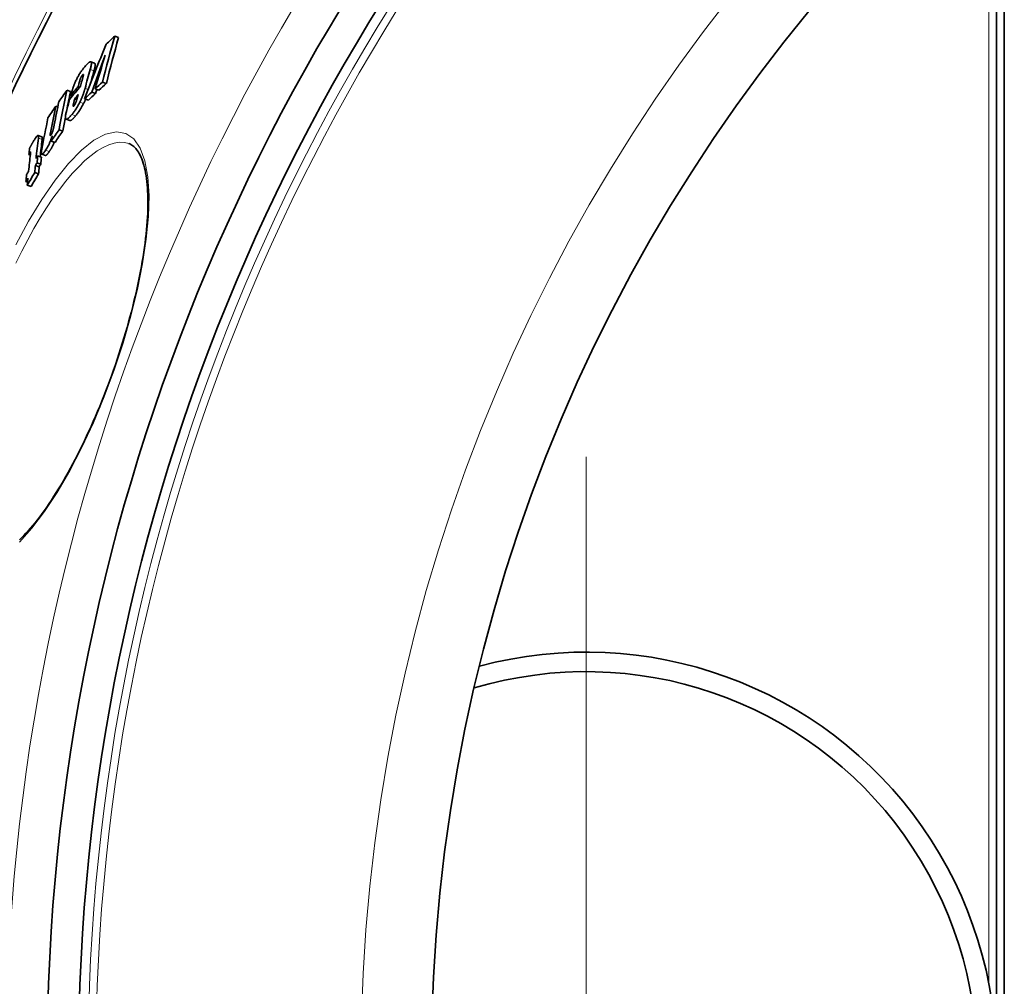
# Model space of a CAD drawing. Extents: x 19041 to 59998, y 6715 to 21131.
# Drawn here: x 43758 to 44010, y 8515 to 8763 of the extents above; entities that cross this region are included whole.
import ezdxf

# ---------------------------------------------------------------- set-up
doc = ezdxf.new("R2010")
doc.units = 0
doc.header["$LTSCALE"] = 25
doc.header["$MEASUREMENT"] = 0
doc.linetypes.add('CHAIN', pattern=[0.3543, 0.2362, -0.0295, 0.0591, -0.0295])
doc.linetypes.add('DASH_DOT', pattern=[0.37, 0.24, -0.06, 0.01, -0.06])
for name, color, linetype, lineweight in [('Středová značka (ISO)', 1, 'DASH_DOT', 9), ('Viditelná (ISO)', 7, 'CONTINUOUS', 35), ('Viditelná tenká (ISO)', 7, 'CONTINUOUS', 18)]:
    doc.layers.add(name, color=color, linetype=linetype, lineweight=lineweight)

msp = doc.modelspace()

# ---------------------------------------------------------------- linework, layer by layer
at = {"layer": 'Středová značka (ISO)', "linetype": 'CHAIN', "ltscale": 23.990969}
msp.add_line((43902.76, 8650.99), (43902.76, 8340.99), dxfattribs=at)
at = {"layer": 'Viditelná (ISO)'}
for p, q in [((44009.76, 8816.22), (44009.76, 8175.77)), ((44007.76, 8814.48), (44007.76, 8177.51)), ((43782.14, 8758.65), (43783.11, 8758.31)), ((43776.98, 8751.77), (43776.01, 8752.12)), ((43769.87, 8744.81), (43770.84, 8744.47)), ((43772.74, 8745.73), (43773.16, 8745.58)), ((43777.1, 8745.16), (43778.08, 8744.81)), ((43779.01, 8746.9), (43779.99, 8746.56)), ((43770.87, 8743.45), (43771.28, 8743.31)), ((43771.9, 8742.63), (43772.44, 8742.44)), ((43774.44, 8742.63), (43775.41, 8742.29)), ((43776.26, 8744.37), (43777.24, 8744.03)), ((43767.06, 8740.73), (43767.57, 8740.55)), ((43770.66, 8737.06), (43769.69, 8737.4)), ((43767.9, 8734.73), (43768.87, 8734.39)), ((43763.51, 8732.93), (43762.54, 8733.27)), ((43765.9, 8731.83), (43766.87, 8731.49)), ((43760.16, 8728.37), (43760.56, 8728.23)), ((43762.42, 8728.01), (43763.39, 8727.67)), ((43764.45, 8728.15), (43763.48, 8728.49)), ((43761.85, 8725.57), (43762.81, 8725.23)), ((43762.25, 8726.25), (43763.21, 8725.91)), ((43761.69, 8723.78), (43762.65, 8723.44)), ((43759.43, 8721.48), (43759.84, 8721.33)), ((43759.77, 8720.54), (43760.74, 8720.2))]:
    msp.add_line(p, q, dxfattribs=at)
at = {"layer": 'Viditelná (ISO)', "flags": 128}
for points in [[(43771.94, 8746.69), (43772.03, 8746.89), (43772.12, 8747.1), (43772.22, 8747.31), (43772.32, 8747.52), (43772.43, 8747.73), (43772.53, 8747.94), (43772.64, 8748.14), (43772.75, 8748.34), (43772.86, 8748.53), (43772.97, 8748.72), (43773.08, 8748.91), (43773.2, 8749.09), (43773.31, 8749.26), (43773.42, 8749.43), (43773.53, 8749.6), (43773.64, 8749.76), (43773.75, 8749.91), (43773.86, 8750.06), (43773.96, 8750.2), (43774.07, 8750.34), (43774.17, 8750.48), (43774.28, 8750.61), (43774.38, 8750.73), (43774.48, 8750.86)], [(43774.48, 8750.86), (43774.64, 8751.04), (43774.79, 8751.21), (43774.94, 8751.37), (43775.08, 8751.53), (43775.22, 8751.66), (43775.35, 8751.79), (43775.48, 8751.9), (43775.61, 8751.99), (43775.72, 8752.06), (43775.82, 8752.1), (43775.92, 8752.13), (43776, 8752.12), (43776.06, 8752.08), (43776.11, 8752.02), (43776.15, 8751.93), (43776.17, 8751.81), (43776.17, 8751.66), (43776.16, 8751.49), (43776.14, 8751.3), (43776.1, 8751.09), (43776.06, 8750.86), (43776, 8750.62), (43775.94, 8750.37), (43775.87, 8750.11)], [(43776.84, 8749.77), (43776.88, 8749.9), (43776.91, 8750.03), (43776.94, 8750.15), (43776.97, 8750.27), (43777, 8750.39), (43777.03, 8750.51), (43777.05, 8750.62), (43777.07, 8750.73), (43777.09, 8750.84), (43777.11, 8750.94), (43777.12, 8751.04), (43777.13, 8751.13), (43777.14, 8751.22), (43777.14, 8751.3), (43777.14, 8751.38), (43777.14, 8751.45), (43777.13, 8751.51), (43777.12, 8751.57), (43777.11, 8751.62), (43777.09, 8751.67), (43777.07, 8751.7), (43777.04, 8751.73), (43777.01, 8751.76), (43776.98, 8751.77)], [(43773.86, 8748.7), (43773.82, 8748.65), (43773.79, 8748.6), (43773.75, 8748.55), (43773.71, 8748.49), (43773.67, 8748.43), (43773.63, 8748.37), (43773.6, 8748.3), (43773.56, 8748.23), (43773.52, 8748.16), (43773.48, 8748.09), (43773.45, 8748.01), (43773.42, 8747.94), (43773.39, 8747.87), (43773.36, 8747.8), (43773.33, 8747.72), (43773.3, 8747.65), (43773.28, 8747.58), (43773.25, 8747.52), (43773.23, 8747.45), (43773.21, 8747.38), (43773.19, 8747.31), (43773.17, 8747.25), (43773.15, 8747.19), (43773.13, 8747.13)], [(43773.79, 8747.33), (43773.8, 8747.39), (43773.82, 8747.44), (43773.83, 8747.5), (43773.85, 8747.56), (43773.86, 8747.62), (43773.88, 8747.68), (43773.9, 8747.74), (43773.91, 8747.79), (43773.93, 8747.85), (43773.94, 8747.91), (43773.96, 8747.97), (43773.97, 8748.02), (43773.99, 8748.08), (43774, 8748.13), (43774.02, 8748.19), (43774.03, 8748.24), (43774.04, 8748.29), (43774.05, 8748.34), (43774.07, 8748.4), (43774.08, 8748.44), (43774.09, 8748.49), (43774.1, 8748.53), (43774.1, 8748.58), (43774.11, 8748.61)], [(43774.11, 8748.61), (43774.11, 8748.64), (43774.12, 8748.67), (43774.12, 8748.7), (43774.12, 8748.73), (43774.12, 8748.75), (43774.12, 8748.78), (43774.12, 8748.8), (43774.11, 8748.82), (43774.11, 8748.83), (43774.1, 8748.84), (43774.09, 8748.85), (43774.08, 8748.86), (43774.07, 8748.86), (43774.06, 8748.86), (43774.05, 8748.86), (43774.03, 8748.85), (43774.01, 8748.84), (43773.99, 8748.83), (43773.97, 8748.82), (43773.95, 8748.8), (43773.93, 8748.77), (43773.91, 8748.75), (43773.88, 8748.72), (43773.86, 8748.7)], [(43770.87, 8743.45), (43770.91, 8743.58), (43770.95, 8743.71), (43770.98, 8743.84), (43771.02, 8743.97), (43771.06, 8744.11), (43771.1, 8744.25), (43771.14, 8744.39), (43771.18, 8744.52), (43771.23, 8744.66), (43771.27, 8744.8), (43771.31, 8744.94), (43771.36, 8745.08), (43771.4, 8745.22), (43771.45, 8745.36), (43771.49, 8745.5), (43771.54, 8745.64), (43771.59, 8745.77), (43771.64, 8745.91), (43771.69, 8746.04), (43771.74, 8746.18), (43771.79, 8746.31), (43771.84, 8746.44), (43771.89, 8746.56), (43771.94, 8746.69)], [(43774.55, 8745.3), (43774.51, 8745.17), (43774.48, 8745.04), (43774.44, 8744.91), (43774.4, 8744.77), (43774.36, 8744.64), (43774.32, 8744.5), (43774.27, 8744.36), (43774.22, 8744.22), (43774.18, 8744.07), (43774.13, 8743.93), (43774.07, 8743.78), (43774.02, 8743.63), (43773.96, 8743.48), (43773.9, 8743.33), (43773.84, 8743.18), (43773.78, 8743.03), (43773.72, 8742.87), (43773.65, 8742.72), (43773.58, 8742.56), (43773.51, 8742.4), (43773.44, 8742.25), (43773.37, 8742.09), (43773.29, 8741.94), (43773.21, 8741.78)], [(43771.9, 8742.63), (43771.88, 8742.57), (43771.87, 8742.5), (43771.85, 8742.44), (43771.83, 8742.38), (43771.82, 8742.31), (43771.8, 8742.25), (43771.78, 8742.18), (43771.77, 8742.12), (43771.75, 8742.05), (43771.73, 8741.99), (43771.72, 8741.93), (43771.7, 8741.86), (43771.69, 8741.8), (43771.67, 8741.74), (43771.65, 8741.68), (43771.64, 8741.62), (43771.62, 8741.55), (43771.61, 8741.48), (43771.59, 8741.41), (43771.58, 8741.35), (43771.56, 8741.28), (43771.55, 8741.22), (43771.54, 8741.16), (43771.53, 8741.11)], [(43772.32, 8742.06), (43772.34, 8742.13), (43772.36, 8742.19), (43772.38, 8742.26), (43772.4, 8742.32), (43772.42, 8742.39), (43772.45, 8742.46), (43772.47, 8742.53), (43772.49, 8742.6), (43772.51, 8742.67), (43772.53, 8742.74), (43772.55, 8742.81), (43772.57, 8742.88), (43772.59, 8742.95), (43772.61, 8743.02), (43772.63, 8743.09), (43772.64, 8743.16), (43772.66, 8743.23), (43772.68, 8743.3), (43772.7, 8743.37), (43772.72, 8743.44), (43772.74, 8743.5), (43772.76, 8743.57), (43772.78, 8743.64), (43772.79, 8743.7)], [(43774.19, 8741.44), (43774.21, 8741.49), (43774.23, 8741.53), (43774.26, 8741.58), (43774.28, 8741.62), (43774.3, 8741.67), (43774.32, 8741.72), (43774.35, 8741.76), (43774.37, 8741.81), (43774.39, 8741.85), (43774.41, 8741.9), (43774.43, 8741.94), (43774.45, 8741.99), (43774.47, 8742.04), (43774.49, 8742.08), (43774.52, 8742.13), (43774.54, 8742.17), (43774.56, 8742.22), (43774.58, 8742.27), (43774.6, 8742.31), (43774.62, 8742.36), (43774.64, 8742.4), (43774.66, 8742.45), (43774.68, 8742.5), (43774.7, 8742.54)], [(43773.21, 8741.78), (43773.13, 8741.62), (43773.05, 8741.46), (43772.96, 8741.3), (43772.87, 8741.14), (43772.79, 8740.98), (43772.7, 8740.83), (43772.61, 8740.68), (43772.52, 8740.53), (43772.43, 8740.39), (43772.35, 8740.25), (43772.26, 8740.11), (43772.17, 8739.98), (43772.08, 8739.85), (43771.99, 8739.72), (43771.91, 8739.6), (43771.82, 8739.48), (43771.73, 8739.36), (43771.65, 8739.24), (43771.56, 8739.13), (43771.48, 8739.02), (43771.4, 8738.91), (43771.32, 8738.81), (43771.23, 8738.71), (43771.15, 8738.61)], [(43771.53, 8741.11), (43771.52, 8741.08), (43771.52, 8741.04), (43771.51, 8741), (43771.51, 8740.97), (43771.5, 8740.94), (43771.5, 8740.9), (43771.5, 8740.87), (43771.5, 8740.85), (43771.5, 8740.82), (43771.5, 8740.8), (43771.51, 8740.77), (43771.51, 8740.76), (43771.52, 8740.74), (43771.53, 8740.73), (43771.54, 8740.72), (43771.55, 8740.72), (43771.57, 8740.72), (43771.58, 8740.73), (43771.6, 8740.74), (43771.62, 8740.75), (43771.64, 8740.77), (43771.67, 8740.79), (43771.69, 8740.82), (43771.72, 8740.85)], [(43771.72, 8740.85), (43771.74, 8740.88), (43771.77, 8740.92), (43771.8, 8740.96), (43771.83, 8741), (43771.86, 8741.04), (43771.89, 8741.09), (43771.91, 8741.14), (43771.94, 8741.19), (43771.97, 8741.24), (43772, 8741.29), (43772.03, 8741.35), (43772.05, 8741.4), (43772.08, 8741.46), (43772.11, 8741.52), (43772.13, 8741.57), (43772.15, 8741.63), (43772.18, 8741.68), (43772.2, 8741.74), (43772.22, 8741.79), (43772.24, 8741.85), (43772.26, 8741.9), (43772.28, 8741.96), (43772.3, 8742.01), (43772.32, 8742.06)], [(43772.13, 8738.27), (43772.21, 8738.37), (43772.29, 8738.47), (43772.37, 8738.57), (43772.45, 8738.68), (43772.54, 8738.79), (43772.62, 8738.9), (43772.71, 8739.02), (43772.79, 8739.13), (43772.88, 8739.26), (43772.97, 8739.38), (43773.05, 8739.51), (43773.14, 8739.64), (43773.23, 8739.77), (43773.32, 8739.91), (43773.41, 8740.05), (43773.5, 8740.19), (43773.58, 8740.34), (43773.67, 8740.49), (43773.76, 8740.64), (43773.85, 8740.8), (43773.93, 8740.95), (43774.02, 8741.12), (43774.1, 8741.28), (43774.19, 8741.44)], [(43771.15, 8738.61), (43771, 8738.44), (43770.86, 8738.27), (43770.71, 8738.11), (43770.57, 8737.96), (43770.44, 8737.82), (43770.3, 8737.7), (43770.18, 8737.6), (43770.06, 8737.51), (43769.95, 8737.45), (43769.85, 8737.41), (43769.76, 8737.39), (43769.68, 8737.4), (43769.62, 8737.44), (43769.57, 8737.51), (43769.54, 8737.61), (43769.52, 8737.73), (43769.51, 8737.88), (43769.52, 8738.05), (43769.54, 8738.24), (43769.57, 8738.45), (43769.61, 8738.68), (43769.66, 8738.91), (43769.72, 8739.16), (43769.78, 8739.42)], [(43770.66, 8737.06), (43770.69, 8737.05), (43770.73, 8737.05), (43770.78, 8737.06), (43770.82, 8737.07), (43770.87, 8737.08), (43770.92, 8737.11), (43770.98, 8737.14), (43771.03, 8737.17), (43771.09, 8737.21), (43771.15, 8737.26), (43771.21, 8737.31), (43771.28, 8737.36), (43771.34, 8737.42), (43771.41, 8737.48), (43771.48, 8737.55), (43771.54, 8737.62), (43771.61, 8737.69), (43771.69, 8737.77), (43771.76, 8737.84), (43771.83, 8737.93), (43771.9, 8738.01), (43771.98, 8738.09), (43772.05, 8738.18), (43772.13, 8738.27)], [(43765.85, 8733.39), (43765.87, 8733.43), (43765.9, 8733.47), (43765.93, 8733.51), (43765.95, 8733.56), (43765.98, 8733.61), (43766.01, 8733.66), (43766.03, 8733.71), (43766.06, 8733.76), (43766.08, 8733.82), (43766.11, 8733.87), (43766.13, 8733.92), (43766.15, 8733.98), (43766.17, 8734.03), (43766.19, 8734.09), (43766.21, 8734.14), (43766.23, 8734.19), (43766.25, 8734.24), (43766.27, 8734.29), (43766.28, 8734.34), (43766.3, 8734.39), (43766.31, 8734.44), (43766.33, 8734.49), (43766.34, 8734.54), (43766.35, 8734.58)], [(43766.35, 8734.58), (43766.37, 8734.64), (43766.38, 8734.69), (43766.4, 8734.75), (43766.41, 8734.81), (43766.43, 8734.87), (43766.44, 8734.93), (43766.46, 8734.99), (43766.47, 8735.06), (43766.48, 8735.12), (43766.5, 8735.18), (43766.51, 8735.24), (43766.52, 8735.3), (43766.53, 8735.36), (43766.55, 8735.42), (43766.56, 8735.48), (43766.57, 8735.54), (43766.58, 8735.6), (43766.6, 8735.66), (43766.61, 8735.72), (43766.62, 8735.78), (43766.63, 8735.83), (43766.64, 8735.89), (43766.65, 8735.95), (43766.66, 8736.01)], [(43761.38, 8731.83), (43761.48, 8732), (43761.58, 8732.16), (43761.67, 8732.31), (43761.77, 8732.46), (43761.86, 8732.6), (43761.95, 8732.73), (43762.04, 8732.85), (43762.13, 8732.96), (43762.21, 8733.06), (43762.28, 8733.14), (43762.35, 8733.2), (43762.42, 8733.24), (43762.47, 8733.27), (43762.52, 8733.28), (43762.56, 8733.26), (43762.59, 8733.23), (43762.61, 8733.19), (43762.63, 8733.13), (43762.64, 8733.05), (43762.65, 8732.97), (43762.64, 8732.87), (43762.64, 8732.77), (43762.63, 8732.66), (43762.61, 8732.54)], [(43763.58, 8732.2), (43763.58, 8732.25), (43763.59, 8732.29), (43763.59, 8732.34), (43763.6, 8732.38), (43763.6, 8732.43), (43763.6, 8732.47), (43763.61, 8732.51), (43763.61, 8732.55), (43763.61, 8732.59), (43763.61, 8732.62), (43763.61, 8732.66), (43763.61, 8732.69), (43763.6, 8732.72), (43763.6, 8732.75), (43763.6, 8732.78), (43763.59, 8732.81), (43763.58, 8732.83), (43763.58, 8732.85), (43763.57, 8732.87), (43763.56, 8732.89), (43763.55, 8732.9), (43763.53, 8732.92), (43763.52, 8732.93), (43763.51, 8732.93)], [(43766.13, 8733.15), (43766.09, 8733), (43766.04, 8732.85), (43765.99, 8732.69), (43765.94, 8732.54), (43765.88, 8732.38), (43765.83, 8732.21), (43765.76, 8732.05), (43765.7, 8731.88), (43765.63, 8731.72), (43765.56, 8731.55), (43765.49, 8731.38), (43765.41, 8731.21), (43765.33, 8731.05), (43765.25, 8730.88), (43765.17, 8730.72), (43765.09, 8730.57), (43765.01, 8730.42), (43764.92, 8730.27), (43764.84, 8730.12), (43764.76, 8729.98), (43764.67, 8729.85), (43764.59, 8729.71), (43764.51, 8729.59), (43764.43, 8729.47)], [(43765.7, 8733.95), (43765.69, 8733.9), (43765.68, 8733.84), (43765.67, 8733.79), (43765.66, 8733.74), (43765.65, 8733.68), (43765.65, 8733.63), (43765.64, 8733.58), (43765.63, 8733.54), (43765.63, 8733.49), (43765.63, 8733.45), (43765.62, 8733.4), (43765.62, 8733.36), (43765.63, 8733.33), (43765.63, 8733.3), (43765.64, 8733.27), (43765.65, 8733.25), (43765.66, 8733.23), (43765.67, 8733.22), (43765.69, 8733.22), (43765.72, 8733.24), (43765.74, 8733.26), (43765.78, 8733.29), (43765.81, 8733.33), (43765.85, 8733.39)], [(43760.37, 8730.02), (43760.4, 8730.07), (43760.43, 8730.13), (43760.46, 8730.19), (43760.49, 8730.26), (43760.53, 8730.33), (43760.57, 8730.4), (43760.6, 8730.47), (43760.65, 8730.55), (43760.69, 8730.63), (43760.73, 8730.71), (43760.78, 8730.79), (43760.82, 8730.87), (43760.87, 8730.95), (43760.91, 8731.03), (43760.96, 8731.11), (43761.01, 8731.2), (43761.06, 8731.28), (43761.1, 8731.36), (43761.15, 8731.45), (43761.2, 8731.53), (43761.25, 8731.61), (43761.29, 8731.68), (43761.34, 8731.76), (43761.38, 8731.83)], [(43764.43, 8729.47), (43764.33, 8729.32), (43764.24, 8729.19), (43764.14, 8729.06), (43764.05, 8728.94), (43763.96, 8728.83), (43763.88, 8728.74), (43763.8, 8728.65), (43763.72, 8728.59), (43763.65, 8728.54), (43763.59, 8728.5), (43763.54, 8728.49), (43763.49, 8728.49), (43763.45, 8728.51), (43763.42, 8728.55), (43763.39, 8728.61), (43763.38, 8728.68), (43763.37, 8728.76), (43763.37, 8728.86), (43763.37, 8728.97), (43763.38, 8729.08), (43763.39, 8729.21), (43763.41, 8729.34), (43763.43, 8729.48), (43763.46, 8729.62)], [(43765.4, 8729.13), (43765.45, 8729.21), (43765.51, 8729.29), (43765.56, 8729.38), (43765.62, 8729.46), (43765.67, 8729.55), (43765.73, 8729.64), (43765.78, 8729.74), (43765.84, 8729.83), (43765.9, 8729.93), (43765.95, 8730.03), (43766.01, 8730.13), (43766.06, 8730.23), (43766.12, 8730.34), (43766.17, 8730.44), (43766.23, 8730.55), (43766.28, 8730.66), (43766.33, 8730.77), (43766.38, 8730.88), (43766.44, 8731), (43766.49, 8731.11), (43766.53, 8731.22), (43766.58, 8731.33), (43766.63, 8731.44), (43766.67, 8731.55)], [(43781.84, 8673.21), (43782.31, 8674.56), (43782.77, 8675.92), (43783.21, 8677.28), (43783.65, 8678.64), (43784.08, 8680), (43784.5, 8681.36), (43784.9, 8682.71), (43785.29, 8684.07), (43785.67, 8685.42), (43786.04, 8686.76), (43786.39, 8688.1), (43786.74, 8689.43), (43787.06, 8690.74), (43787.37, 8692.06), (43787.67, 8693.36), (43787.96, 8694.66), (43788.23, 8695.94), (43788.49, 8697.22), (43788.74, 8698.48), (43788.97, 8699.73), (43789.18, 8700.96), (43789.38, 8702.18), (43789.57, 8703.38), (43789.74, 8704.56), (43789.9, 8705.72), (43790.04, 8706.86), (43790.16, 8707.99), (43790.27, 8709.1), (43790.37, 8710.19), (43790.45, 8711.26), (43790.52, 8712.31), (43790.57, 8713.34), (43790.6, 8714.34), (43790.62, 8715.32), (43790.63, 8716.27), (43790.62, 8717.2), (43790.6, 8718.1), (43790.56, 8718.98), (43790.51, 8719.83), (43790.44, 8720.65), (43790.36, 8721.45), (43790.26, 8722.22), (43790.15, 8722.96), (43790.03, 8723.67), (43789.9, 8724.35), (43789.75, 8725), (43789.59, 8725.61), (43789.42, 8726.2), (43789.24, 8726.75), (43789.05, 8727.27), (43788.85, 8727.75), (43788.64, 8728.2), (43788.43, 8728.62), (43788.21, 8729), (43787.98, 8729.35), (43787.75, 8729.67), (43787.51, 8729.95), (43787.27, 8730.21), (43787.03, 8730.44), (43786.78, 8730.64), (43786.54, 8730.81), (43786.29, 8730.96), (43786.04, 8731.08), (43785.79, 8731.18)], [(43760.57, 8728.98), (43760.56, 8728.97), (43760.55, 8728.96), (43760.54, 8728.94), (43760.52, 8728.92), (43760.51, 8728.9), (43760.49, 8728.88), (43760.47, 8728.85), (43760.46, 8728.83), (43760.44, 8728.8), (43760.42, 8728.78), (43760.4, 8728.75), (43760.39, 8728.72), (43760.37, 8728.7), (43760.35, 8728.67), (43760.33, 8728.64), (43760.31, 8728.61), (43760.29, 8728.58), (43760.27, 8728.55), (43760.26, 8728.52), (43760.24, 8728.49), (43760.22, 8728.46), (43760.2, 8728.43), (43760.18, 8728.4), (43760.16, 8728.37)], [(43760.58, 8728.42), (43760.59, 8728.46), (43760.59, 8728.49), (43760.6, 8728.52), (43760.6, 8728.56), (43760.6, 8728.59), (43760.61, 8728.62), (43760.61, 8728.65), (43760.61, 8728.68), (43760.61, 8728.71), (43760.62, 8728.74), (43760.62, 8728.77), (43760.62, 8728.8), (43760.62, 8728.82), (43760.62, 8728.84), (43760.62, 8728.87), (43760.62, 8728.89), (43760.62, 8728.91), (43760.61, 8728.93), (43760.61, 8728.94), (43760.61, 8728.96), (43760.6, 8728.97), (43760.59, 8728.98), (43760.59, 8728.98), (43760.57, 8728.98)], [(43764.45, 8728.15), (43764.47, 8728.15), (43764.5, 8728.15), (43764.52, 8728.15), (43764.55, 8728.16), (43764.58, 8728.17), (43764.62, 8728.19), (43764.65, 8728.22), (43764.68, 8728.24), (43764.72, 8728.27), (43764.76, 8728.31), (43764.8, 8728.35), (43764.84, 8728.39), (43764.88, 8728.44), (43764.93, 8728.49), (43764.97, 8728.54), (43765.02, 8728.6), (43765.06, 8728.66), (43765.11, 8728.72), (43765.16, 8728.78), (43765.2, 8728.85), (43765.25, 8728.91), (43765.3, 8728.98), (43765.35, 8729.05), (43765.4, 8729.13)], [(43757.74, 8629.7), (43758.3, 8630.24), (43758.86, 8630.82), (43759.43, 8631.42), (43760.01, 8632.05), (43760.59, 8632.71), (43761.17, 8633.4), (43761.76, 8634.12), (43762.35, 8634.87), (43762.95, 8635.64), (43763.54, 8636.44), (43764.14, 8637.27), (43764.75, 8638.13), (43765.36, 8639.02), (43765.96, 8639.93), (43766.57, 8640.87), (43767.18, 8641.83), (43767.79, 8642.82), (43768.4, 8643.83), (43769.01, 8644.86), (43769.61, 8645.91), (43770.22, 8646.98), (43770.82, 8648.07), (43771.42, 8649.19), (43772.02, 8650.32), (43772.61, 8651.48), (43773.2, 8652.66), (43773.79, 8653.85), (43774.37, 8655.06), (43774.95, 8656.29), (43775.53, 8657.53), (43776.09, 8658.78), (43776.65, 8660.04), (43777.21, 8661.32), (43777.75, 8662.61), (43778.29, 8663.9), (43778.82, 8665.21), (43779.35, 8666.53), (43779.86, 8667.85), (43780.37, 8669.19), (43780.87, 8670.52), (43781.36, 8671.87), (43781.84, 8673.21)]]:
    msp.add_lwpolyline(points, dxfattribs=at)
at = {"layer": 'Viditelná (ISO)'}
for radius in [521.32, 513.29, 423]:
    msp.add_circle((44286.14, 8495.99), radius, dxfattribs=at)
for centre, radius, start, end in [((44286.14, 8495.99), 660.5, 6.95677, 173.04323), ((44286.14, 8495.99), 627.48, 7.32476, 172.67524), ((44286.14, 8495.99), 595, 7.72704, 172.27296), ((44286.14, 8495.99), 595, 7.72704, 172.27296), ((44286.14, 8495.99), 585.5, 144.22252, 172.1468), ((43902.76, 8495.99), 105, 254.9368, 105.0632), ((43902.76, 8495.99), 100, 253.3666, 106.6334)]:
    msp.add_arc(centre, radius, start, end, dxfattribs=at)
for centre, major_axis, ratio, start_param, end_param in [((44363.55, 8576.52), (-575.07, 202.09), 0.754941, 0.045501, 0.07188), ((44356.06, 8461.17), (-626.3, 220.09), 0.513514, 6.014873, 6.0228), ((44363.55, 8576.5), (-574.09, 201.75), 0.754941, 0.045538, 0.071963), ((44314.79, 8540.02), (-544.47, 191.33), 0.936843, 6.233111, 6.260975), ((44325.36, 8550.64), (-549.34, 193.05), 0.903843, 6.262682, 6.281802), ((44349.49, 8567.92), (-565.51, 198.73), 0.813273, 0.027741, 0.0463), ((44359.23, 8569.09), (-576.54, 202.61), 0.762745, 0.048552, 0.059249), ((44359.22, 8569.07), (-575.57, 202.26), 0.762745, 0.048597, 0.055476), ((44358.3, 8566.75), (-577.48, 202.94), 0.762745, 0.050186, 0.053518), ((44313.5, 8447.61), (-589.87, 207.29), 0.766054, 6.072531, 6.07979), ((44378.62, 8565.93), (-599.76, 210.77), 0.642776, 0.081008, 0.105978), ((44332.32, 8445.18), (-608.7, 213.91), 0.646699, 6.045283, 6.05533), ((44332.61, 8446.06), (-608.77, 213.93), 0.646699, 6.04835, 6.055168), ((44357.86, 8565.66), (-577.89, 203.08), 0.762745, 0.048524, 0.051633), ((44352.45, 8448.72), (-626.5, 220.16), 0.513514, 6.012451, 6.019386), ((44325.35, 8550.62), (-548.36, 192.7), 0.903843, 6.279825, 6.281768), ((44352.44, 8448.73), (-625.54, 219.82), 0.513514, 6.012035, 6.018981), ((44357.04, 8563.33), (-578.87, 203.42), 0.762745, 0.054331, 0.061102), ((44378.62, 8565.92), (-598.79, 210.43), 0.642776, 0.081109, 0.093114), ((44331.7, 8443.25), (-608.54, 213.85), 0.646699, 6.045633, 6.048861), ((44352.62, 8448.63), (-626.69, 220.23), 0.513514, 6.022485, 6.029284), ((44352.61, 8448.64), (-625.73, 219.89), 0.513514, 6.022085, 6.028896), ((44313.61, 8447.55), (-590, 207.34), 0.766054, 6.082714, 6.090077), ((44377.01, 8561.82), (-600.87, 211.16), 0.642776, 0.081747, 0.098537), ((44377.45, 8563.01), (-600.53, 211.04), 0.642776, 0.081534, 0.096165), ((44375.89, 8558.83), (-601.69, 211.44), 0.642776, 0.082284, 0.102418), ((44378.62, 8565.92), (-598.79, 210.43), 0.642776, 0.097397, 0.106119), ((44310.86, 8438.86), (-588.62, 206.85), 0.766054, 6.074278, 6.081549), ((44390.57, 8553.52), (-618.87, 217.48), 0.531832, 0.112895, 0.127629), ((44390.57, 8553.51), (-617.91, 217.14), 0.531832, 0.113049, 0.12558), ((44377.61, 8562.96), (-600.69, 211.09), 0.642776, 0.103215, 0.10647), ((44310.86, 8438.87), (-587.67, 206.52), 0.766054, 6.07395, 6.081234), ((44389.74, 8549.08), (-620.54, 218.07), 0.525095, 0.110115, 0.114846), ((44389.35, 8550.25), (-619.53, 217.71), 0.531832, 0.115833, 0.12805), ((44298.75, 8445.83), (-574.15, 201.76), 0.84685, 6.110778, 6.112292), ((44390.92, 8554.18), (-618.81, 217.46), 0.531832, 0.127541, 0.132522), ((44390.91, 8554.17), (-617.85, 217.12), 0.531832, 0.127718, 0.132706), ((44390.7, 8553.49), (-618.99, 217.52), 0.531832, 0.132608, 0.137666), ((44298.3, 8444.38), (-573.76, 201.63), 0.84685, 6.111086, 6.112601), ((44390.69, 8553.48), (-618.03, 217.19), 0.531832, 0.132793, 0.137859), ((44298.29, 8444.4), (-572.81, 201.3), 0.84685, 6.110815, 6.112333), ((44389.08, 8549.36), (-619.76, 217.8), 0.531832, 0.128163, 0.133136), ((44298.35, 8444.36), (-573.82, 201.65), 0.84685, 6.119864, 6.121785), ((44298.8, 8445.8), (-574.21, 201.79), 0.84685, 6.119555, 6.121475), ((44297.87, 8442.91), (-573.39, 201.5), 0.84685, 6.112908, 6.120175), ((44389.45, 8550.22), (-619.63, 217.75), 0.531832, 0.133025, 0.138078), ((44297.87, 8442.92), (-572.43, 201.16), 0.84685, 6.11264, 6.11992)]:
    msp.add_ellipse(centre, major_axis=major_axis, ratio=ratio, start_param=start_param, end_param=end_param, dxfattribs=at)
at = {"layer": 'Viditelná tenká (ISO)'}
for p, q in [((44005.76, 8516.39), (44005.76, 8812.72)), ((43775.87, 8750.11), (43776.84, 8749.77)), ((43773.86, 8748.7), (43774.11, 8748.61)), ((43773.13, 8747.13), (43773.68, 8746.94)), ((43774.55, 8745.3), (43775.34, 8745.02)), ((43771.53, 8741.11), (43771.83, 8741.01)), ((43773.21, 8741.78), (43774.19, 8741.44)), ((43771.15, 8738.61), (43772.13, 8738.27)), ((43762.61, 8732.54), (43763.58, 8732.2)), ((43765.7, 8733.95), (43766.08, 8733.82)), ((43760.57, 8728.98), (43760.6, 8728.97)), ((43764.43, 8729.47), (43765.4, 8729.13)), ((43781.84, 8673.21), (43781.98, 8673.17))]:
    msp.add_line(p, q, dxfattribs=at)
at = {"layer": 'Viditelná tenká (ISO)', "flags": 128}
for points in [[(43756.87, 8705.23), (43760.11, 8711.3), (43763.45, 8716.87), (43766.86, 8721.82), (43770.27, 8726.05), (43773.61, 8729.48), (43776.81, 8732.02), (43779.82, 8733.61), (43782.57, 8734.21), (43785, 8733.79), (43787.05, 8732.36), (43788.68, 8729.98), (43789.87, 8726.72), (43790.61, 8722.66), (43790.91, 8717.91), (43790.78, 8712.55), (43790.22, 8706.68), (43789.27, 8700.4), (43787.95, 8693.81), (43786.27, 8687.01), (43784.27, 8680.1), (43781.98, 8673.17)], [(43756.85, 8700.58), (43758.35, 8703.62), (43759.88, 8706.57), (43761.46, 8709.41), (43763.06, 8712.13), (43764.68, 8714.71), (43766.32, 8717.16), (43767.98, 8719.44), (43769.63, 8721.56), (43771.28, 8723.51), (43772.92, 8725.26), (43774.53, 8726.81), (43776.12, 8728.16), (43777.67, 8729.28), (43779.18, 8730.19), (43780.64, 8730.86), (43782.03, 8731.3), (43783.36, 8731.5), (43784.61, 8731.46), (43785.79, 8731.18)], [(43781.98, 8673.17), (43779.44, 8666.35), (43776.67, 8659.69), (43773.72, 8653.34), (43770.64, 8647.36), (43767.45, 8641.87), (43764.21, 8636.95), (43760.96, 8632.68), (43757.75, 8629.15)]]:
    msp.add_lwpolyline(points, dxfattribs=at)
at = {"layer": 'Viditelná tenká (ISO)'}
for radius in [531.82, 510.83, 508.84, 441]:
    msp.add_circle((44286.14, 8495.99), radius, dxfattribs=at)
for radius, start, end in [(654.97, 7.01583, 172.98417), (621.44, 7.39643, 172.60357), (586.54, 7.83922, 172.16078)]:
    msp.add_arc((44286.14, 8495.99), radius, start, end, dxfattribs=at)

doc.saveas('drawing.dxf')
